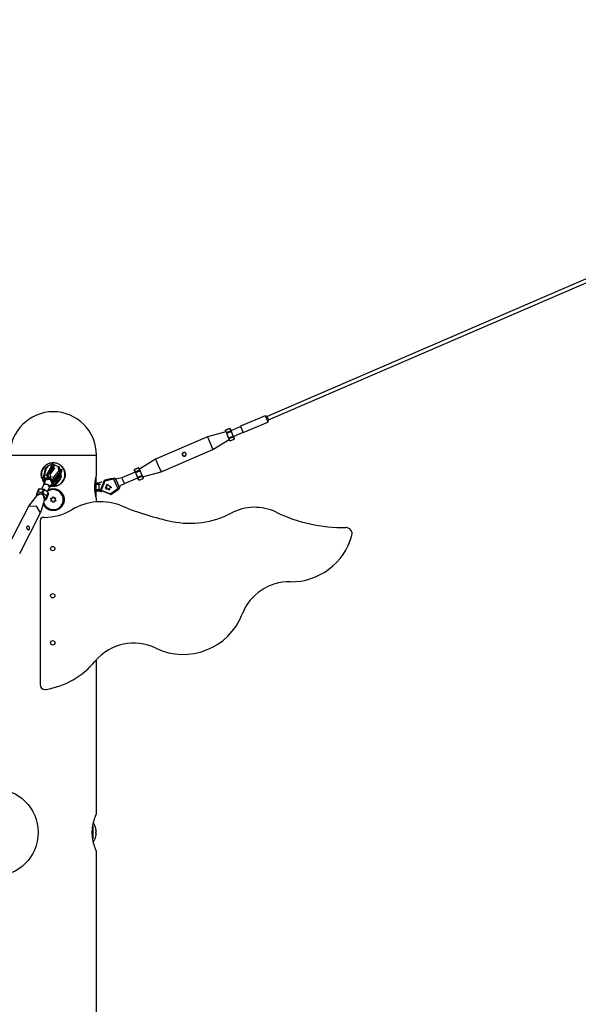
# Model space of a CAD drawing. Units: inches. Extents: x 208 to 386, y 109 to 310.
# Drawn here: x 258 to 266, y 293 to 309 of the extents above; entities that cross this region are included whole.
import ezdxf

# ---------------------------------------------------------------- set-up
doc = ezdxf.new("R2010")
doc.units = ezdxf.units.IN
doc.header["$MEASUREMENT"] = 0
doc.layers.add('Ebene 1', color=7, linetype='Continuous')

# ---------------------------------------------------------------- blocks, each defined once
blk = doc.blocks.new('block 2')
at = {"layer": 'Ebene 1', "color": 179, "lineweight": 25, "true_color": 0x1a171b}
for points in [[(276.099, 308.56), (261.454, 302.241)], [(261.477, 302.186), (276.123, 308.505)], [(261.421, 302.254), (261.031, 302.086)], [(261.074, 301.985), (261.464, 302.153)], [(261.421, 302.254), (261.427, 302.24), (261.442, 302.204)], [(261.454, 302.241), (261.421, 302.254)], [(261.442, 302.204), (261.458, 302.168), (261.464, 302.153)], [(261.454, 302.241), (261.457, 302.234), (261.465, 302.214)], [(261.464, 302.153), (261.477, 302.186)], [(261.465, 302.214), (261.474, 302.194), (261.477, 302.186)], [(260.797, 301.996), (260.504, 301.919)], [(260.855, 302.052), (260.79, 302.025)], [(260.79, 302.024), (260.855, 302.052)], [(260.79, 302.025), (260.79, 302.024)], [(260.79, 302.024), (260.79, 302.018), (260.79, 302.012)], [(260.806, 301.988), (260.799, 301.996), (260.794, 302.005), (260.791, 302.014), (260.79, 302.024)], [(260.79, 302.012), (260.823, 301.937), (260.855, 301.861)], [(260.806, 301.988), (260.87, 302.016)], [(260.806, 301.988), (260.809, 301.982), (260.812, 301.975)], [(260.812, 301.975), (260.876, 302.002)], [(260.843, 301.903), (260.832, 301.919), (260.824, 301.937), (260.817, 301.956), (260.812, 301.975)], [(260.864, 302.043), (260.86, 302.048), (260.854, 302.052)], [(260.855, 302.052), (260.861, 302.044), (260.866, 302.036), (260.869, 302.026), (260.87, 302.016)], [(260.864, 302.044), (260.896, 301.968), (260.929, 301.893)], [(260.87, 302.016), (260.873, 302.009), (260.876, 302.002)], [(260.876, 302.002), (260.887, 301.986), (260.895, 301.968), (260.902, 301.95), (260.907, 301.93)], [(261.033, 302.081), (260.877, 302.013)], [(260.877, 302.013), (260.896, 301.968), (260.916, 301.924)], [(260.916, 301.924), (261.072, 301.991)], [(261.031, 302.086), (261.037, 302.071), (261.052, 302.036)], [(261.052, 302.036), (261.068, 302), (261.074, 301.985)], [(260.504, 301.919), (259.677, 301.562)], [(260.504, 301.919), (260.547, 301.818), (260.591, 301.717)], [(260.591, 301.717), (260.848, 301.877)], [(260.843, 301.903), (260.907, 301.93)], [(260.843, 301.903), (260.846, 301.896), (260.849, 301.889)], [(260.849, 301.889), (260.913, 301.917)], [(260.864, 301.853), (260.857, 301.861), (260.853, 301.869), (260.85, 301.879), (260.849, 301.889)], [(260.855, 301.863), (260.86, 301.857), (260.866, 301.852)], [(260.864, 301.853), (260.928, 301.881)], [(260.864, 301.853), (260.865, 301.853)], [(260.865, 301.853), (260.929, 301.88)], [(260.907, 301.93), (260.91, 301.924), (260.913, 301.917)], [(260.913, 301.917), (260.92, 301.909), (260.924, 301.901), (260.928, 301.891), (260.928, 301.881)], [(260.929, 301.881), (260.929, 301.881), (260.929, 301.881), (260.929, 301.886), (260.929, 301.89), (260.929, 301.892), (260.928, 301.894)], [(260.928, 301.881), (260.929, 301.88), (260.929, 301.881)], [(259.765, 301.36), (260.591, 301.717)], [(260.122, 301.667), (260.12, 301.666), (260.117, 301.664), (260.116, 301.663), (260.115, 301.662), (260.114, 301.662), (260.113, 301.661), (260.113, 301.661), (260.112, 301.66), (260.111, 301.658), (260.109, 301.656), (260.108, 301.655), (260.108, 301.655), (260.108, 301.654), (260.107, 301.653), (260.107, 301.652), (260.106, 301.65), (260.105, 301.648), (260.105, 301.645), (260.104, 301.643), (260.104, 301.642), (260.104, 301.641), (260.104, 301.639), (260.104, 301.638), (260.104, 301.636), (260.104, 301.635), (260.105, 301.633), (260.105, 301.63), (260.106, 301.627), (260.107, 301.626), (260.108, 301.625), (260.108, 301.624), (260.109, 301.623), (260.111, 301.62), (260.113, 301.618), (260.114, 301.618), (260.114, 301.617), (260.115, 301.617), (260.115, 301.616), (260.117, 301.615), (260.118, 301.614), (260.119, 301.613), (260.12, 301.613), (260.121, 301.612), (260.122, 301.612), (260.122, 301.612), (260.123, 301.612), (260.126, 301.611), (260.129, 301.61), (260.13, 301.61), (260.132, 301.609), (260.133, 301.609), (260.134, 301.609), (260.137, 301.609), (260.14, 301.61), (260.142, 301.611), (260.143, 301.611), (260.144, 301.611), (260.146, 301.612), (260.147, 301.613), (260.148, 301.613), (260.15, 301.614), (260.151, 301.615), (260.153, 301.617), (260.156, 301.619), (260.157, 301.62), (260.158, 301.621), (260.158, 301.622), (260.158, 301.622), (260.159, 301.623), (260.159, 301.623), (260.161, 301.626), (260.162, 301.629), (260.163, 301.629), (260.163, 301.631), (260.163, 301.632), (260.164, 301.634), (260.164, 301.637), (260.164, 301.64), (260.164, 301.641), (260.164, 301.643), (260.164, 301.644), (260.163, 301.646), (260.163, 301.647), (260.163, 301.649), (260.162, 301.65), (260.161, 301.652), (260.16, 301.654), (260.159, 301.656), (260.158, 301.657), (260.158, 301.658), (260.158, 301.658), (260.157, 301.659), (260.156, 301.66), (260.155, 301.661), (260.153, 301.663), (260.15, 301.664), (260.15, 301.665), (260.149, 301.666), (260.148, 301.666), (260.148, 301.666), (260.147, 301.667), (260.145, 301.667), (260.144, 301.668), (260.142, 301.668), (260.141, 301.669), (260.14, 301.669), (260.137, 301.669), (260.134, 301.669), (260.132, 301.669), (260.131, 301.669), (260.129, 301.669), (260.128, 301.669), (260.125, 301.668), (260.122, 301.667), (260.122, 301.667)], [(260.146, 301.612), (260.143, 301.611), (260.14, 301.61), (260.14, 301.61), (260.139, 301.61), (260.138, 301.61), (260.137, 301.61), (260.136, 301.609), (260.134, 301.609), (260.133, 301.609), (260.132, 301.609), (260.13, 301.61), (260.129, 301.61), (260.126, 301.611), (260.123, 301.612), (260.122, 301.612), (260.122, 301.612), (260.121, 301.612), (260.121, 301.613), (260.119, 301.613), (260.118, 301.614), (260.116, 301.616), (260.113, 301.618), (260.112, 301.619), (260.111, 301.62), (260.11, 301.621), (260.11, 301.622), (260.108, 301.624), (260.108, 301.625), (260.107, 301.626), (260.106, 301.627), (260.105, 301.63), (260.105, 301.633), (260.105, 301.634), (260.104, 301.635), (260.104, 301.636), (260.104, 301.636), (260.104, 301.638), (260.104, 301.639), (260.104, 301.641), (260.104, 301.642), (260.104, 301.643), (260.104, 301.644), (260.105, 301.644), (260.105, 301.645), (260.105, 301.648), (260.106, 301.651), (260.107, 301.652), (260.107, 301.653), (260.108, 301.655), (260.109, 301.656), (260.111, 301.658), (260.112, 301.66), (260.113, 301.661), (260.113, 301.661), (260.114, 301.662), (260.115, 301.662), (260.116, 301.663), (260.117, 301.664), (260.118, 301.665), (260.12, 301.666), (260.12, 301.666), (260.121, 301.666), (260.122, 301.667), (260.122, 301.667)], [(257.357, 301.627), (257.489, 301.627), (257.834, 301.627), (258.26, 301.627), (258.605, 301.627), (258.737, 301.627)], [(257.871, 301.247), (257.865, 301.262), (257.864, 301.267), (257.862, 301.271), (257.862, 301.274), (257.861, 301.276), (257.861, 301.278), (257.86, 301.28), (257.859, 301.289), (257.858, 301.299), (257.857, 301.308), (257.857, 301.317), (257.857, 301.327), (257.857, 301.336), (257.859, 301.346), (257.86, 301.355), (257.862, 301.364), (257.865, 301.373), (257.868, 301.382), (257.871, 301.39), (257.872, 301.393), (257.873, 301.395), (257.874, 301.397), (257.875, 301.399), (257.877, 301.403), (257.879, 301.407), (257.884, 301.416), (257.889, 301.423), (257.894, 301.431), (257.9, 301.438), (257.903, 301.442), (257.906, 301.445), (257.908, 301.447), (257.909, 301.449), (257.911, 301.45), (257.913, 301.452), (257.919, 301.458), (257.926, 301.464), (257.933, 301.47), (257.941, 301.475), (257.949, 301.48), (257.957, 301.485), (257.959, 301.486), (257.961, 301.487), (257.963, 301.488), (257.965, 301.489), (257.97, 301.491), (257.974, 301.493), (257.982, 301.496), (257.991, 301.499), (258, 301.502), (258.01, 301.504), (258.014, 301.505), (258.019, 301.505), (258.021, 301.506), (258.023, 301.506), (258.026, 301.506), (258.028, 301.506), (258.037, 301.507), (258.047, 301.508), (258.056, 301.508), (258.065, 301.507), (258.07, 301.506), (258.074, 301.505), (258.077, 301.505), (258.079, 301.505), (258.082, 301.504), (258.084, 301.504), (258.093, 301.502), (258.102, 301.499), (258.111, 301.496), (258.12, 301.493), (258.128, 301.489), (258.137, 301.485), (258.14, 301.483), (258.145, 301.48), (258.149, 301.478), (258.152, 301.475), (258.16, 301.47), (258.167, 301.464), (258.174, 301.458), (258.181, 301.452), (258.184, 301.449), (258.187, 301.445), (258.189, 301.443), (258.19, 301.442), (258.192, 301.44), (258.194, 301.438), (258.199, 301.431), (258.205, 301.423), (258.21, 301.416), (258.214, 301.407), (258.218, 301.399), (258.222, 301.39), (258.223, 301.388), (258.224, 301.386), (258.225, 301.384), (258.225, 301.382), (258.227, 301.377), (258.229, 301.373), (258.231, 301.364), (258.233, 301.355), (258.235, 301.346), (258.236, 301.336), (258.236, 301.332), (258.236, 301.327), (258.237, 301.322), (258.237, 301.318), (258.236, 301.308), (258.236, 301.299), (258.235, 301.29), (258.233, 301.281), (258.232, 301.276), (258.231, 301.272), (258.23, 301.269), (258.23, 301.267), (258.229, 301.264), (258.229, 301.262), (258.225, 301.254), (258.222, 301.245), (258.218, 301.236), (258.214, 301.228), (258.21, 301.22), (258.205, 301.212), (258.204, 301.21), (258.202, 301.208), (258.201, 301.206), (258.199, 301.205), (258.196, 301.201), (258.194, 301.197), (258.188, 301.19), (258.181, 301.183), (258.175, 301.177), (258.168, 301.171), (258.164, 301.168), (258.16, 301.165), (258.158, 301.164), (258.156, 301.162), (258.154, 301.161), (258.152, 301.16), (258.145, 301.155), (258.137, 301.15), (258.128, 301.146), (258.12, 301.142), (258.111, 301.139), (258.102, 301.136), (258.1, 301.135), (258.098, 301.135), (258.096, 301.134), (258.093, 301.133), (258.088, 301.132), (258.084, 301.131), (258.075, 301.13), (258.066, 301.129), (258.056, 301.128), (258.047, 301.128)], [(258.737, 301.305), (258.737, 301.627)], [(259.677, 301.562), (259.42, 301.402)], [(259.677, 301.562), (259.721, 301.461), (259.765, 301.36)], [(257.921, 301.415), (257.895, 301.305)], [(257.934, 301.42), (257.909, 301.311)], [(257.921, 301.413), (257.959, 301.454), (258.018, 301.476)], [(257.921, 301.415), (257.921, 301.416), (257.922, 301.417), (257.923, 301.418), (257.924, 301.419), (257.926, 301.42), (257.928, 301.42), (257.931, 301.42), (257.932, 301.42), (257.934, 301.42)], [(258.02, 301.475), (257.968, 301.456), (257.934, 301.42)], [(257.943, 301.317), (258.007, 301.432)], [(258.025, 301.43), (257.96, 301.314)], [(257.993, 301.343), (258.037, 301.422)], [(258.011, 301.282), (257.993, 301.343)], [(258.002, 301.331), (258, 301.336), (257.993, 301.343)], [(258.002, 301.331), (258.045, 301.41)], [(258.007, 301.432), (258.021, 301.464), (258.02, 301.475)], [(258.007, 301.432), (258.007, 301.433), (258.008, 301.433), (258.01, 301.434), (258.012, 301.434), (258.013, 301.434), (258.016, 301.434), (258.018, 301.433), (258.02, 301.432), (258.023, 301.431), (258.025, 301.43)], [(258.018, 301.346), (258.014, 301.346), (258.011, 301.347)], [(258.013, 301.339), (258.05, 301.391), (258.075, 301.426)], [(258.042, 301.479), (258.04, 301.48), (258.038, 301.482), (258.035, 301.482), (258.031, 301.482), (258.029, 301.482), (258.026, 301.481), (258.023, 301.48), (258.021, 301.478), (258.019, 301.477)], [(258.042, 301.48), (258.04, 301.464), (258.025, 301.43)], [(258.037, 301.422), (258.025, 301.43)], [(258.044, 301.382), (258.036, 301.381), (258.029, 301.38)], [(258.03, 301.381), (258.037, 301.382), (258.044, 301.383)], [(258.049, 301.39), (258.042, 301.391), (258.035, 301.391)], [(258.037, 301.422), (258.053, 301.457), (258.054, 301.472)], [(258.037, 301.422), (258.04, 301.421), (258.041, 301.419), (258.043, 301.418), (258.044, 301.416), (258.045, 301.414), (258.046, 301.413), (258.046, 301.411), (258.046, 301.41), (258.045, 301.41)], [(258.054, 301.472), (258.042, 301.48)], [(258.044, 301.478), (258.141, 301.44), (258.152, 301.355)], [(258.044, 301.407), (258.05, 301.42), (258.055, 301.431), (258.06, 301.443), (258.062, 301.453), (258.062, 301.458), (258.061, 301.463), (258.06, 301.466), (258.057, 301.469), (258.056, 301.47), (258.054, 301.471)], [(258.138, 301.369), (258.129, 301.442), (258.046, 301.477)], [(258.049, 301.419), (258.057, 301.416), (258.065, 301.412)], [(258.058, 301.274), (258.138, 301.369)], [(258.152, 301.355), (258.072, 301.259)], [(258.095, 301.23), (258.159, 301.346)], [(258.103, 301.218), (258.167, 301.333)], [(258.152, 301.355), (258.152, 301.357), (258.151, 301.358), (258.15, 301.36), (258.149, 301.362), (258.147, 301.364), (258.145, 301.365), (258.143, 301.367), (258.141, 301.368), (258.139, 301.369), (258.138, 301.369)], [(258.153, 301.35), (258.152, 301.355)], [(258.159, 301.346), (258.153, 301.35)], [(258.159, 301.346), (258.175, 301.38), (258.176, 301.395)], [(258.159, 301.346), (258.162, 301.344), (258.163, 301.343), (258.165, 301.341), (258.166, 301.34), (258.167, 301.338), (258.168, 301.336), (258.168, 301.335), (258.168, 301.334), (258.167, 301.333)], [(258.162, 301.389), (258.16, 301.399)], [(258.164, 301.403), (258.165, 301.398), (258.162, 301.387)], [(258.162, 301.387), (258.162, 301.388), (258.162, 301.389)], [(258.176, 301.395), (258.164, 301.403)], [(258.166, 301.33), (258.173, 301.343), (258.177, 301.355), (258.182, 301.366), (258.184, 301.377), (258.184, 301.381), (258.183, 301.387), (258.182, 301.39), (258.18, 301.393), (258.178, 301.394), (258.176, 301.395)], [(259.352, 301.357), (259.141, 301.266)], [(259.34, 301.398), (259.339, 301.392), (259.34, 301.385)], [(259.404, 301.426), (259.34, 301.399)], [(259.34, 301.398), (259.404, 301.426)], [(259.34, 301.399), (259.34, 301.398)], [(259.355, 301.362), (259.348, 301.37), (259.344, 301.379), (259.341, 301.388), (259.34, 301.398)], [(259.34, 301.386), (259.372, 301.311), (259.404, 301.236)], [(259.355, 301.362), (259.42, 301.39)], [(259.355, 301.362), (259.358, 301.355), (259.361, 301.349)], [(259.361, 301.349), (259.425, 301.376)], [(259.392, 301.277), (259.382, 301.293), (259.373, 301.311), (259.366, 301.329), (259.361, 301.349)], [(259.413, 301.417), (259.409, 301.422), (259.404, 301.426)], [(259.404, 301.426), (259.411, 301.418), (259.415, 301.41), (259.418, 301.4), (259.42, 301.39)], [(259.413, 301.418), (259.445, 301.343), (259.478, 301.267)], [(259.42, 301.39), (259.422, 301.383), (259.425, 301.376)], [(259.425, 301.376), (259.436, 301.36), (259.445, 301.342), (259.452, 301.323), (259.456, 301.304)], [(259.471, 301.283), (259.765, 301.36)], [(257.878, 301.243), (257.877, 301.238), (257.876, 301.234), (257.876, 301.23), (257.877, 301.225), (257.879, 301.221), (257.881, 301.216), (257.885, 301.212), (257.889, 301.209), (257.891, 301.207), (257.892, 301.206)], [(257.894, 301.277), (257.878, 301.243)], [(257.879, 301.244), (257.879, 301.243), (257.878, 301.243)], [(257.894, 301.276), (257.879, 301.244)], [(257.896, 301.263), (257.879, 301.244)], [(257.879, 301.244), (257.895, 301.208)], [(257.895, 301.208), (257.893, 301.207), (257.892, 301.206)], [(257.905, 301.191), (257.9, 301.197), (257.892, 301.207)], [(257.892, 301.206), (257.905, 301.198)], [(257.893, 301.279), (257.898, 301.245)], [(257.917, 301.229), (257.913, 301.196), (257.893, 301.162)], [(257.894, 301.281), (257.895, 301.303)], [(257.894, 301.281), (257.895, 301.274), (257.903, 301.269)], [(257.919, 301.233), (257.913, 301.198), (257.894, 301.161)], [(257.895, 301.303), (257.899, 301.31), (257.909, 301.311)], [(257.956, 301.279), (257.895, 301.208)], [(257.895, 301.208), (257.911, 301.198)], [(257.909, 301.311), (257.903, 301.269)], [(257.903, 301.269), (257.911, 301.198)], [(257.903, 301.269), (258.047, 301.234)], [(257.903, 301.2), (257.904, 301.194)], [(257.904, 301.194), (257.907, 301.188), (257.913, 301.184)], [(257.909, 301.311), (257.933, 301.305)], [(257.919, 301.229), (257.949, 301.254), (258.006, 301.238)], [(257.92, 301.233), (258, 301.242), (258.032, 301.172)], [(257.943, 301.317), (257.933, 301.305)], [(257.96, 301.314), (257.95, 301.318), (257.943, 301.317)], [(257.956, 301.279), (257.943, 301.317)], [(257.966, 301.294), (257.961, 301.285), (257.956, 301.279)], [(258.065, 301.21), (257.956, 301.279)], [(257.96, 301.314), (257.966, 301.294)], [(257.966, 301.294), (258.006, 301.269)], [(258.004, 301.3), (258.001, 301.306), (257.999, 301.311), (257.999, 301.316), (257.999, 301.321), (258, 301.326), (258, 301.328), (258.002, 301.331)], [(258.065, 301.21), (258.004, 301.14)], [(258.006, 301.238), (258.038, 301.204), (258.032, 301.173)], [(258.009, 301.287), (258.058, 301.274)], [(258.047, 301.234), (258.058, 301.274)], [(258.047, 301.234), (258.057, 301.234), (258.065, 301.239)], [(258.057, 301.148), (258.047, 301.234)], [(258.058, 301.274), (258.068, 301.267), (258.072, 301.259)], [(258.072, 301.259), (258.065, 301.239)], [(258.065, 301.239), (258.066, 301.231)], [(258.076, 301.225), (258.071, 301.216), (258.065, 301.21)], [(258.103, 301.217), (258.065, 301.21)], [(258.066, 301.231), (258.076, 301.225)], [(258.072, 301.185), (258.075, 301.154)], [(258.076, 301.225), (258.095, 301.23)], [(258.077, 301.22), (258.098, 301.279)], [(258.079, 301.189), (258.1, 301.213)], [(258.109, 301.194), (258.08, 301.193)], [(258.084, 301.15), (258.164, 301.246)], [(258.103, 301.274), (258.085, 301.258)], [(258.085, 301.154), (258.165, 301.25)], [(258.095, 301.23), (258.103, 301.222), (258.103, 301.217)], [(258.097, 301.277), (258.1, 301.276), (258.103, 301.274)], [(258.109, 301.194), (258.105, 301.202), (258.097, 301.209)], [(258.098, 301.279), (258.12, 301.305)], [(258.098, 301.279), (258.098, 301.278), (258.098, 301.277)], [(258.12, 301.305), (258.103, 301.274)], [(258.107, 301.223), (258.149, 301.274)], [(258.164, 301.26), (258.109, 301.194)], [(258.149, 301.274), (258.155, 301.293), (258.156, 301.313)], [(258.164, 301.26), (258.163, 301.262), (258.163, 301.264), (258.162, 301.266), (258.16, 301.267), (258.158, 301.269), (258.156, 301.27), (258.154, 301.272), (258.152, 301.273), (258.151, 301.274), (258.149, 301.274)], [(258.165, 301.328), (258.173, 301.294), (258.164, 301.26)], [(258.165, 301.25), (258.164, 301.26)], [(258.164, 301.246), (258.164, 301.247), (258.165, 301.249), (258.165, 301.25)], [(258.165, 301.25), (258.173, 301.272), (258.173, 301.294)], [(258.173, 301.294), (258.172, 301.304)], [(258.737, 300.928), (258.737, 300.929), (258.736, 300.93), (258.736, 300.931), (258.735, 300.933), (258.735, 300.936), (258.735, 300.936), (258.734, 300.937), (258.734, 300.938), (258.734, 300.939), (258.733, 300.94), (258.733, 300.942), (258.732, 300.946), (258.731, 300.95), (258.73, 300.955), (258.729, 300.96), (258.728, 300.962), (258.727, 300.965), (258.727, 300.966), (258.727, 300.968), (258.726, 300.969), (258.726, 300.971), (258.725, 300.977), (258.724, 300.983), (258.722, 300.99), (258.721, 300.997), (258.72, 301.004), (258.718, 301.012), (258.718, 301.014), (258.718, 301.016), (258.718, 301.018), (258.717, 301.02), (258.717, 301.024), (258.716, 301.028), (258.715, 301.036), (258.714, 301.045), (258.713, 301.053), (258.712, 301.062), (258.712, 301.067), (258.712, 301.071), (258.712, 301.073), (258.712, 301.076), (258.711, 301.078), (258.711, 301.08), (258.71, 301.089), (258.71, 301.099), (258.71, 301.108), (258.71, 301.117), (258.71, 301.127), (258.71, 301.136), (258.71, 301.146), (258.711, 301.155), (258.712, 301.164), (258.712, 301.173), (258.713, 301.182), (258.714, 301.19), (258.714, 301.192), (258.714, 301.195), (258.715, 301.197), (258.715, 301.199), (258.715, 301.203), (258.716, 301.207), (258.717, 301.215), (258.718, 301.223), (258.72, 301.231), (258.721, 301.238), (258.722, 301.242), (258.722, 301.245), (258.723, 301.247), (258.723, 301.249), (258.723, 301.25), (258.724, 301.252), (258.725, 301.258), (258.726, 301.264), (258.727, 301.27), (258.729, 301.275), (258.73, 301.28), (258.731, 301.285), (258.731, 301.286), (258.731, 301.287), (258.732, 301.288), (258.732, 301.289), (258.732, 301.291), (258.733, 301.293), (258.734, 301.296), (258.735, 301.299), (258.735, 301.302), (258.736, 301.304), (258.736, 301.305), (258.736, 301.305), (258.736, 301.306), (258.736, 301.306), (258.736, 301.307), (258.737, 301.308)], [(258.727, 301.267), (258.727, 301.115), (258.727, 300.967)], [(258.772, 301.179), (258.727, 301.179)], [(258.823, 301.199), (258.734, 301.163)], [(258.962, 300.998), (258.798, 301.063), (258.863, 301.227)], [(258.868, 301.213), (258.812, 301.069), (258.955, 301.011)], [(258.863, 301.227), (259.006, 301.257)], [(258.961, 301.248), (258.863, 301.227)], [(258.868, 301.213), (258.868, 301.213), (258.868, 301.214), (258.868, 301.214), (258.868, 301.214), (258.867, 301.215), (258.867, 301.216), (258.867, 301.216), (258.866, 301.217), (258.866, 301.218), (258.866, 301.218), (258.866, 301.219), (258.866, 301.22), (258.866, 301.22), (258.865, 301.221), (258.865, 301.222), (258.865, 301.223), (258.865, 301.224), (258.864, 301.224), (258.864, 301.225), (258.864, 301.225), (258.864, 301.226), (258.864, 301.226), (258.864, 301.227), (258.864, 301.227), (258.863, 301.227)], [(259.006, 301.257), (258.864, 301.227)], [(258.864, 301.227), (258.962, 301.248)], [(259.009, 301.242), (258.868, 301.213)], [(259.006, 301.257), (258.961, 301.248)], [(258.962, 301.248), (259.006, 301.257)], [(259.022, 301.26), (259.006, 301.257)], [(259.006, 301.257), (259.021, 301.26)], [(259.006, 301.257), (259.006, 301.257), (259.006, 301.257)], [(259.006, 301.257), (259.007, 301.253), (259.009, 301.242)], [(259.038, 301.251), (259.009, 301.242)], [(259.009, 301.242), (259.074, 301.094)], [(259.021, 301.26), (259.031, 301.259), (259.038, 301.251)], [(259.022, 301.26), (259.032, 301.259), (259.038, 301.251)], [(259.038, 301.251), (259.047, 301.231)], [(259.038, 301.251), (259.1, 301.109)], [(259.142, 301.266), (259.092, 301.255), (259.042, 301.244)], [(259.095, 301.12), (259.069, 301.18), (259.043, 301.24)], [(259.181, 301.174), (259.161, 301.22), (259.141, 301.266)], [(259.181, 301.174), (259.392, 301.265)], [(259.392, 301.277), (259.456, 301.304)], [(259.392, 301.277), (259.395, 301.27), (259.398, 301.263)], [(259.398, 301.263), (259.462, 301.291)], [(259.414, 301.227), (259.407, 301.235), (259.402, 301.243), (259.399, 301.253), (259.398, 301.263)], [(259.404, 301.237), (259.409, 301.231), (259.415, 301.226)], [(259.414, 301.227), (259.478, 301.255)], [(259.414, 301.227), (259.478, 301.255)], [(259.414, 301.227), (259.414, 301.227)], [(259.456, 301.304), (259.459, 301.297), (259.462, 301.291)], [(259.462, 301.291), (259.469, 301.283), (259.474, 301.274), (259.477, 301.265), (259.478, 301.255)], [(259.478, 301.255), (259.478, 301.255), (259.478, 301.256), (259.479, 301.26), (259.478, 301.264), (259.478, 301.266), (259.478, 301.268)], [(257.79, 301.033), (257.785, 301.019), (257.782, 301.007), (257.779, 300.997), (257.777, 300.988)], [(257.815, 301.083), (257.79, 301.033)], [(257.8, 301.038), (257.795, 301.036), (257.79, 301.033)], [(257.826, 301.088), (257.8, 301.038)], [(257.868, 301.033), (257.85, 301.032), (257.833, 301.033), (257.816, 301.035), (257.8, 301.038)], [(257.826, 301.088), (257.82, 301.086), (257.815, 301.083)], [(257.826, 301.088), (257.844, 301.089), (257.861, 301.089), (257.878, 301.087), (257.894, 301.084)], [(257.899, 301.16), (257.862, 301.088)], [(257.899, 301.16), (257.862, 301.088)], [(257.894, 301.084), (257.868, 301.033)], [(257.884, 301.027), (257.876, 301.031), (257.868, 301.033)], [(257.91, 301.077), (257.884, 301.027)], [(257.94, 300.978), (257.925, 300.988), (257.91, 301), (257.897, 301.012), (257.884, 301.027)], [(257.91, 301.077), (257.902, 301.081), (257.894, 301.084)], [(257.899, 301.16), (257.924, 301.172), (257.963, 301.16)], [(257.899, 301.16), (257.957, 301.163), (257.988, 301.114)], [(257.91, 301.077), (257.925, 301.067), (257.939, 301.056), (257.953, 301.043), (257.966, 301.028)], [(257.966, 301.028), (257.94, 300.978)], [(257.951, 301.043), (257.988, 301.114)], [(257.951, 301.043), (257.988, 301.114)], [(257.963, 301.16), (257.985, 301.137), (257.988, 301.114)], [(257.971, 301.016), (257.969, 301.022), (257.966, 301.028)], [(257.967, 301.073), (257.968, 301.074), (257.97, 301.075), (257.972, 301.076), (257.976, 301.077), (257.979, 301.079), (257.988, 301.082), (257.996, 301.085), (258.004, 301.087), (258.012, 301.089), (258.017, 301.09), (258.021, 301.091), (258.023, 301.091), (258.025, 301.091), (258.027, 301.092), (258.029, 301.092), (258.038, 301.092), (258.047, 301.093), (258.055, 301.092), (258.064, 301.092), (258.072, 301.091), (258.081, 301.089), (258.089, 301.087), (258.098, 301.085), (258.106, 301.082), (258.114, 301.079), (258.122, 301.076), (258.129, 301.072), (258.131, 301.071), (258.133, 301.07), (258.135, 301.069), (258.137, 301.068), (258.14, 301.066), (258.144, 301.063), (258.151, 301.058), (258.158, 301.053), (258.164, 301.047), (258.17, 301.041), (258.173, 301.038), (258.176, 301.035), (258.178, 301.034), (258.179, 301.032), (258.181, 301.03), (258.182, 301.029), (258.187, 301.022), (258.192, 301.015), (258.197, 301.008), (258.201, 301), (258.205, 300.993), (258.208, 300.985), (258.209, 300.983), (258.21, 300.981), (258.211, 300.979), (258.211, 300.977), (258.213, 300.973), (258.214, 300.969), (258.217, 300.96), (258.218, 300.952), (258.22, 300.944), (258.221, 300.935), (258.221, 300.931), (258.221, 300.926), (258.221, 300.924), (258.221, 300.922), (258.221, 300.92), (258.222, 300.918), (258.221, 300.909), (258.221, 300.9), (258.22, 300.892), (258.218, 300.883), (258.218, 300.879), (258.217, 300.875), (258.216, 300.873), (258.215, 300.871), (258.215, 300.869), (258.214, 300.867), (258.211, 300.858), (258.209, 300.851), (258.205, 300.843), (258.201, 300.835), (258.197, 300.828), (258.192, 300.82), (258.19, 300.817), (258.187, 300.813), (258.184, 300.81), (258.182, 300.807), (258.176, 300.8), (258.17, 300.794), (258.164, 300.788), (258.158, 300.783), (258.154, 300.78), (258.151, 300.777), (258.15, 300.776), (258.148, 300.774), (258.146, 300.773), (258.144, 300.772), (258.137, 300.767), (258.129, 300.764), (258.122, 300.76), (258.114, 300.756), (258.106, 300.753), (258.098, 300.75), (258.096, 300.749), (258.094, 300.749), (258.092, 300.748), (258.09, 300.748), (258.085, 300.747), (258.081, 300.746), (258.073, 300.744), (258.064, 300.743), (258.055, 300.743), (258.047, 300.743)], [(257.989, 301.114), (258.005, 301.146), (258.034, 301.169)], [(257.991, 301.112), (258.009, 301.149), (258.032, 301.172)], [(258.047, 301.128), (258.037, 301.128), (258.028, 301.129), (258.019, 301.13), (258.01, 301.131), (258.001, 301.133)], [(258.004, 301.14), (258.002, 301.138), (258.002, 301.138)], [(258.002, 301.138), (258.01, 301.134), (258.019, 301.133)], [(258.004, 301.14), (258.039, 301.144)], [(258.02, 301.158), (258.057, 301.148)], [(258.034, 301.148), (258.062, 301.141)], [(258.037, 301.14), (258.042, 301.146)], [(258.057, 301.148), (258.067, 301.149), (258.075, 301.154)], [(258.061, 301.141), (258.057, 301.148)], [(258.062, 301.141), (258.064, 301.141), (258.067, 301.14), (258.07, 301.141), (258.072, 301.142), (258.075, 301.143), (258.078, 301.145), (258.081, 301.147), (258.084, 301.15)], [(258.075, 301.154), (258.085, 301.154)], [(258.084, 301.15), (258.085, 301.152), (258.085, 301.154)], [(258.727, 301.058), (258.772, 301.058)], [(258.734, 301.163), (258.797, 301.163)], [(258.734, 301.074), (258.808, 301.044)], [(258.794, 301.074), (258.734, 301.074)], [(258.797, 301.074), (258.79, 301.075), (258.784, 301.079), (258.78, 301.084), (258.778, 301.09), (258.777, 301.104), (258.777, 301.118), (258.777, 301.134), (258.778, 301.147), (258.78, 301.153), (258.784, 301.159), (258.79, 301.162), (258.797, 301.163)], [(258.797, 301.163), (258.797, 301.159)], [(258.947, 301.073), (258.881, 301.099), (258.907, 301.165)], [(258.907, 301.164), (258.881, 301.099), (258.946, 301.073)], [(258.907, 301.164), (258.881, 301.099), (258.946, 301.073)], [(258.907, 301.164), (258.976, 301.113), (258.897, 301.079), (258.907, 301.164), (258.907, 301.164)], [(258.955, 301.011), (259.074, 301.094)], [(259.082, 301.081), (258.962, 300.998)], [(259.045, 301.055), (258.962, 300.998)], [(258.962, 300.998), (259.045, 301.055)], [(258.963, 300.998), (259.082, 301.082)], [(259.082, 301.081), (259.045, 301.055)], [(259.045, 301.055), (259.082, 301.081)], [(259.074, 301.094), (259.1, 301.109)], [(259.074, 301.094), (259.079, 301.085), (259.082, 301.081)], [(259.082, 301.082), (259.095, 301.09)], [(259.095, 301.09), (259.082, 301.081)], [(259.091, 301.129), (259.1, 301.109)], [(259.1, 301.109), (259.101, 301.099), (259.095, 301.09)], [(259.1, 301.109), (259.1, 301.099), (259.095, 301.09)], [(259.098, 301.117), (259.136, 301.151), (259.182, 301.17)], [(257.804, 301.007), (257.655, 300.813)], [(257.777, 300.988), (257.779, 300.982), (257.781, 300.978)], [(257.91, 300.919), (257.881, 301.016), (257.785, 300.983)], [(257.918, 300.948), (257.876, 301.007), (257.804, 301.007)], [(257.849, 300.714), (257.918, 300.948)], [(257.906, 300.915), (257.922, 300.916)], [(257.922, 300.916), (257.928, 300.918), (257.933, 300.921)], [(257.958, 300.971), (257.933, 300.921)], [(257.933, 300.921), (257.934, 300.93), (257.937, 300.941), (257.941, 300.952), (257.945, 300.966)], [(257.945, 300.966), (257.943, 300.972), (257.94, 300.978)], [(257.971, 301.016), (257.945, 300.966)], [(257.971, 301.016), (257.969, 301.008), (257.966, 300.997), (257.963, 300.985), (257.958, 300.971)], [(258.009, 300.931), (258.008, 300.932), (258.007, 300.933), (258.007, 300.933), (258.007, 300.934), (258.007, 300.934), (258.007, 300.935), (258.007, 300.935), (258.007, 300.936), (258.007, 300.936), (258.007, 300.937), (258.007, 300.937), (258.007, 300.938), (258.007, 300.938), (258.008, 300.938), (258.008, 300.938), (258.008, 300.939), (258.009, 300.939), (258.009, 300.94), (258.01, 300.94), (258.01, 300.94), (258.01, 300.94), (258.011, 300.94), (258.011, 300.94), (258.012, 300.94), (258.012, 300.94), (258.013, 300.94), (258.013, 300.94), (258.013, 300.94)], [(258.011, 300.9), (258.012, 300.902), (258.013, 300.903), (258.014, 300.904), (258.014, 300.905), (258.015, 300.906), (258.016, 300.907), (258.016, 300.909), (258.017, 300.911), (258.017, 300.912), (258.017, 300.913), (258.017, 300.913), (258.017, 300.914), (258.017, 300.915), (258.017, 300.916), (258.017, 300.917), (258.017, 300.918), (258.016, 300.919), (258.016, 300.92), (258.016, 300.922), (258.014, 300.924), (258.014, 300.925), (258.013, 300.926), (258.013, 300.927), (258.012, 300.928), (258.011, 300.93), (258.009, 300.931)], [(258.016, 300.892), (258.015, 300.891), (258.014, 300.891), (258.013, 300.891), (258.013, 300.891), (258.012, 300.891), (258.012, 300.892), (258.011, 300.892), (258.011, 300.892), (258.011, 300.892), (258.01, 300.893), (258.01, 300.893), (258.01, 300.893), (258.01, 300.894), (258.009, 300.894), (258.009, 300.895), (258.009, 300.895), (258.009, 300.896), (258.009, 300.896), (258.009, 300.897), (258.009, 300.897), (258.009, 300.897), (258.009, 300.898), (258.009, 300.898), (258.01, 300.899), (258.01, 300.899), (258.01, 300.899), (258.01, 300.9), (258.011, 300.9)], [(258.013, 300.94), (258.016, 300.94), (258.018, 300.94), (258.019, 300.939), (258.02, 300.939), (258.021, 300.94), (258.022, 300.94), (258.024, 300.94), (258.026, 300.941), (258.027, 300.941), (258.027, 300.941), (258.028, 300.941), (258.029, 300.942), (258.029, 300.942), (258.03, 300.943), (258.031, 300.944), (258.032, 300.944), (258.033, 300.945), (258.034, 300.946), (258.035, 300.947), (258.036, 300.949), (258.037, 300.95), (258.037, 300.951), (258.038, 300.952), (258.038, 300.953), (258.039, 300.954), (258.039, 300.955), (258.039, 300.956), (258.04, 300.957)], [(258.044, 300.877), (258.043, 300.879), (258.042, 300.881), (258.042, 300.882), (258.041, 300.883), (258.041, 300.885), (258.04, 300.885), (258.038, 300.887), (258.037, 300.888), (258.036, 300.889), (258.036, 300.889), (258.036, 300.889), (258.035, 300.89), (258.034, 300.89), (258.033, 300.891), (258.032, 300.891), (258.031, 300.892), (258.03, 300.892), (258.029, 300.892), (258.027, 300.893), (258.025, 300.893), (258.024, 300.893), (258.023, 300.893), (258.021, 300.893), (258.02, 300.893), (258.019, 300.892), (258.018, 300.892), (258.017, 300.892), (258.016, 300.892)], [(258.04, 300.957), (258.04, 300.958), (258.04, 300.959), (258.041, 300.96), (258.041, 300.96), (258.041, 300.961), (258.042, 300.961), (258.042, 300.961), (258.043, 300.961), (258.043, 300.961), (258.044, 300.961), (258.044, 300.962), (258.044, 300.962), (258.045, 300.962), (258.045, 300.962), (258.046, 300.961), (258.046, 300.961), (258.047, 300.961), (258.047, 300.961), (258.047, 300.961), (258.048, 300.961), (258.048, 300.96), (258.048, 300.96), (258.049, 300.96), (258.049, 300.959), (258.049, 300.959), (258.05, 300.958)], [(258.054, 300.878), (258.054, 300.877), (258.054, 300.876), (258.053, 300.875), (258.052, 300.875), (258.052, 300.875), (258.052, 300.874), (258.051, 300.874), (258.051, 300.874), (258.05, 300.874), (258.05, 300.874), (258.05, 300.874), (258.049, 300.874), (258.049, 300.874), (258.048, 300.874), (258.048, 300.874), (258.047, 300.874), (258.047, 300.874), (258.047, 300.874), (258.046, 300.874), (258.046, 300.875), (258.046, 300.875), (258.045, 300.875), (258.045, 300.875), (258.044, 300.876), (258.044, 300.876), (258.044, 300.876), (258.044, 300.877), (258.044, 300.877)], [(258.05, 300.958), (258.05, 300.955), (258.051, 300.954), (258.051, 300.953), (258.052, 300.951), (258.053, 300.951), (258.054, 300.95), (258.055, 300.948), (258.056, 300.947), (258.057, 300.946), (258.057, 300.946), (258.058, 300.946), (258.058, 300.946), (258.059, 300.945), (258.06, 300.944), (258.061, 300.944), (258.062, 300.944), (258.063, 300.943), (258.065, 300.943), (258.067, 300.942), (258.069, 300.942), (258.07, 300.942), (258.071, 300.942), (258.072, 300.942), (258.073, 300.942), (258.074, 300.943), (258.075, 300.943), (258.076, 300.944), (258.077, 300.944)], [(258.08, 300.895), (258.078, 300.896), (258.076, 300.896), (258.075, 300.896), (258.073, 300.896), (258.072, 300.896), (258.071, 300.896), (258.069, 300.895), (258.067, 300.894), (258.067, 300.894), (258.066, 300.894), (258.066, 300.894), (258.065, 300.894), (258.064, 300.893), (258.063, 300.893), (258.062, 300.892), (258.061, 300.891), (258.061, 300.891), (258.06, 300.89), (258.058, 300.888), (258.057, 300.886), (258.056, 300.885), (258.056, 300.884), (258.055, 300.883), (258.055, 300.882), (258.055, 300.881), (258.054, 300.88), (258.054, 300.879), (258.054, 300.878)], [(258.077, 300.944), (258.078, 300.944), (258.079, 300.944), (258.08, 300.944), (258.081, 300.944), (258.082, 300.944), (258.082, 300.944), (258.082, 300.944), (258.082, 300.943), (258.083, 300.942), (258.084, 300.942), (258.084, 300.941), (258.084, 300.94), (258.085, 300.94), (258.085, 300.939), (258.085, 300.939), (258.085, 300.938), (258.084, 300.938), (258.084, 300.938), (258.084, 300.937), (258.084, 300.936), (258.084, 300.936), (258.084, 300.936), (258.083, 300.935), (258.083, 300.935)], [(258.083, 300.935), (258.082, 300.934), (258.08, 300.932), (258.08, 300.931), (258.079, 300.93), (258.079, 300.929), (258.078, 300.928), (258.077, 300.926), (258.077, 300.924), (258.077, 300.923), (258.077, 300.923), (258.077, 300.922), (258.077, 300.922), (258.077, 300.92), (258.077, 300.919), (258.077, 300.918), (258.077, 300.917), (258.077, 300.916), (258.077, 300.915), (258.078, 300.913), (258.079, 300.911), (258.08, 300.91), (258.08, 300.909), (258.081, 300.908), (258.082, 300.907), (258.082, 300.906), (258.083, 300.906), (258.084, 300.905), (258.085, 300.904)], [(258.085, 300.904), (258.085, 300.904), (258.086, 300.903), (258.086, 300.902), (258.086, 300.901), (258.087, 300.901), (258.087, 300.9), (258.087, 300.9), (258.087, 300.899), (258.087, 300.899), (258.086, 300.898), (258.086, 300.898), (258.086, 300.898), (258.086, 300.897), (258.086, 300.897), (258.085, 300.897), (258.085, 300.896), (258.085, 300.896), (258.084, 300.896), (258.084, 300.896), (258.084, 300.895), (258.083, 300.895), (258.082, 300.895), (258.082, 300.895), (258.082, 300.895), (258.082, 300.895), (258.081, 300.895), (258.08, 300.895), (258.08, 300.895)], [(258.737, 300.89), (258.737, 300.928)], [(258.955, 301.011), (258.955, 301.011), (258.955, 301.01), (258.956, 301.01), (258.956, 301.01), (258.956, 301.009), (258.956, 301.008), (258.957, 301.008), (258.957, 301.007), (258.957, 301.007), (258.958, 301.006), (258.958, 301.006), (258.959, 301.005), (258.959, 301.004), (258.959, 301.004), (258.96, 301.003), (258.96, 301.002), (258.961, 301.001), (258.961, 301.001), (258.961, 301.001), (258.961, 301), (258.962, 301), (258.962, 300.999), (258.962, 300.999), (258.962, 300.998), (258.962, 300.998)], [(257.651, 300.807), (257.319, 300.159)], [(257.515, 300.059), (257.846, 300.707)], [(257.846, 300.707), (257.778, 300.815), (257.651, 300.807)], [(258.047, 300.743), (258.038, 300.743), (258.03, 300.743), (258.021, 300.744), (258.012, 300.746), (258.004, 300.748), (257.996, 300.75), (257.994, 300.751), (257.991, 300.752), (257.99, 300.752), (257.988, 300.753), (257.983, 300.754), (257.979, 300.756), (257.972, 300.759), (257.964, 300.763), (257.957, 300.767), (257.949, 300.772), (257.946, 300.774), (257.943, 300.777), (257.939, 300.78), (257.936, 300.782), (257.929, 300.788), (257.923, 300.794), (257.917, 300.8), (257.911, 300.807), (257.906, 300.813), (257.901, 300.82), (257.9, 300.822), (257.899, 300.824), (257.898, 300.826), (257.897, 300.827), (257.895, 300.831), (257.892, 300.835), (257.885, 300.85)], [(257.838, 300.585), (257.838, 297.973)], [(257.903, 300.635), (257.888, 300.635)], [(257.667, 300.446), (257.669, 300.45), (257.67, 300.454), (257.671, 300.459), (257.671, 300.464), (257.67, 300.468), (257.669, 300.474), (257.667, 300.478), (257.664, 300.483), (257.661, 300.486), (257.657, 300.489), (257.654, 300.492), (257.649, 300.493), (257.645, 300.494), (257.641, 300.494), (257.637, 300.493), (257.633, 300.492), (257.629, 300.489), (257.626, 300.487), (257.624, 300.483), (257.623, 300.479), (257.623, 300.475), (257.623, 300.471), (257.624, 300.466), (257.625, 300.462), (257.627, 300.457), (257.63, 300.453), (257.633, 300.449), (257.636, 300.445), (257.64, 300.442), (257.644, 300.44), (257.647, 300.438), (257.651, 300.437), (257.654, 300.437), (257.657, 300.437), (257.661, 300.439), (257.663, 300.441), (257.666, 300.443), (257.667, 300.446), (257.667, 300.446)], [(258.737, 295.914), (258.737, 298.37)], [(258.737, 295.318), (258.737, 295.318), (258.736, 295.319), (258.735, 295.321), (258.734, 295.323), (258.733, 295.327), (258.731, 295.331), (258.731, 295.332), (258.73, 295.333), (258.729, 295.334), (258.729, 295.335), (258.728, 295.338), (258.727, 295.341), (258.725, 295.347), (258.722, 295.353), (258.719, 295.361), (258.716, 295.369), (258.715, 295.371), (258.715, 295.373), (258.714, 295.375), (258.713, 295.377), (258.712, 295.382), (258.71, 295.386), (258.707, 295.396), (258.703, 295.406), (258.7, 295.416), (258.697, 295.427), (258.695, 295.433), (258.694, 295.438), (258.693, 295.441), (258.692, 295.444), (258.691, 295.447), (258.69, 295.45), (258.687, 295.463), (258.684, 295.475), (258.681, 295.488), (258.679, 295.502), (258.676, 295.515), (258.674, 295.529), (258.674, 295.533), (258.673, 295.536), (258.673, 295.54), (258.672, 295.544), (258.672, 295.551), (258.671, 295.558), (258.67, 295.573), (258.669, 295.587), (258.668, 295.602), (258.668, 295.617), (258.668, 295.625), (258.668, 295.632), (258.668, 295.636), (258.668, 295.639), (258.668, 295.643), (258.669, 295.647), (258.67, 295.662), (258.671, 295.677), (258.672, 295.691), (258.674, 295.705), (258.675, 295.712), (258.676, 295.719), (258.677, 295.723), (258.677, 295.726), (258.678, 295.729), (258.679, 295.733), (258.681, 295.746), (258.684, 295.759), (258.687, 295.772), (258.69, 295.784), (258.693, 295.796), (258.697, 295.808), (258.698, 295.814), (258.7, 295.819), (258.702, 295.824), (258.703, 295.83), (258.707, 295.839), (258.71, 295.849), (258.713, 295.858), (258.716, 295.866), (258.717, 295.868), (258.718, 295.87), (258.718, 295.872), (258.719, 295.874), (258.72, 295.878), (258.722, 295.882), (258.725, 295.888), (258.727, 295.894), (258.729, 295.899), (258.731, 295.904), (258.733, 295.908), (258.734, 295.912), (258.735, 295.913), (258.735, 295.913), (258.735, 295.914), (258.735, 295.914), (258.736, 295.915), (258.736, 295.916), (258.737, 295.917), (258.737, 295.917)], [(258.676, 295.714), (258.676, 295.618), (258.676, 295.524)], [(258.729, 295.65), (258.728, 295.65), (258.728, 295.652), (258.728, 295.652), (258.728, 295.653), (258.728, 295.654), (258.728, 295.655), (258.728, 295.655), (258.728, 295.656), (258.728, 295.656), (258.728, 295.656), (258.728, 295.656), (258.728, 295.656), (258.728, 295.655), (258.729, 295.655)], [(258.729, 295.655), (258.728, 295.655)], [(258.729, 295.613), (258.728, 295.613), (258.728, 295.614), (258.728, 295.614), (258.728, 295.615), (258.728, 295.616), (258.728, 295.616), (258.728, 295.618), (258.728, 295.618), (258.728, 295.619), (258.728, 295.62), (258.728, 295.621), (258.728, 295.621), (258.728, 295.622), (258.728, 295.622), (258.729, 295.622)], [(258.729, 295.58), (258.728, 295.58), (258.728, 295.58), (258.728, 295.579), (258.728, 295.579), (258.728, 295.579), (258.728, 295.579), (258.728, 295.58), (258.728, 295.58), (258.728, 295.581), (258.728, 295.582), (258.728, 295.583), (258.728, 295.583), (258.728, 295.584), (258.728, 295.585), (258.729, 295.585)], [(258.729, 295.58), (258.728, 295.58)], [(258.729, 295.655), (258.729, 295.653), (258.729, 295.652), (258.729, 295.651), (258.729, 295.65), (258.729, 295.65), (258.729, 295.649), (258.729, 295.649), (258.729, 295.648), (258.729, 295.648)], [(258.729, 295.623), (258.729, 295.624), (258.729, 295.625), (258.729, 295.627), (258.729, 295.63), (258.729, 295.632), (258.729, 295.635), (258.729, 295.638), (258.729, 295.642), (258.729, 295.645), (258.729, 295.649), (258.729, 295.649), (258.729, 295.65)], [(258.729, 295.585), (258.729, 295.589), (258.729, 295.592), (258.729, 295.596), (258.729, 295.599), (258.729, 295.602), (258.729, 295.605), (258.729, 295.607), (258.729, 295.61), (258.729, 295.611), (258.729, 295.612)], [(258.729, 295.587), (258.729, 295.587), (258.729, 295.586), (258.729, 295.586), (258.729, 295.585), (258.729, 295.585), (258.729, 295.584), (258.729, 295.583), (258.729, 295.583), (258.729, 295.582), (258.729, 295.581), (258.729, 295.58)], [(258.737, 285.914), (258.737, 295.318)]]:
    blk.add_lwpolyline(points, dxfattribs=at)
for points in [[(258.047, 302.317), (257.668, 302.317), (257.357, 302.006), (257.357, 301.627)], [(258.737, 301.627), (258.737, 302.006), (258.425, 302.317), (258.047, 302.317)], [(257.868, 301.365), (257.857, 301.323), (257.861, 301.278), (257.879, 301.239)], [(257.93, 301.46), (257.9, 301.436), (257.878, 301.402), (257.868, 301.365)], [(258.181, 301.005), (258.131, 301.081), (258.027, 301.1), (257.953, 301.047)], [(259.145, 300.815), (258.883, 300.923), (258.585, 300.901), (258.341, 300.756)], [(257.903, 300.635), (258.057, 300.635), (258.209, 300.677), (258.341, 300.756)], [(259.145, 300.815), (259.401, 300.709), (259.667, 300.627), (259.938, 300.571)], [(261.597, 300.718), (261.369, 300.826), (261.102, 300.821), (260.879, 300.703)], [(261.597, 300.718), (261.943, 300.552), (262.323, 300.469), (262.707, 300.474)], [(257.888, 300.635), (257.861, 300.635), (257.838, 300.613), (257.838, 300.585)], [(259.938, 300.571), (260.258, 300.504), (260.59, 300.551), (260.879, 300.703)], [(261.821, 299.611), (262.277, 299.602), (262.685, 299.907), (262.805, 300.348)], [(261.821, 299.611), (261.484, 299.617), (261.178, 299.41), (261.058, 299.096)], [(259.683, 298.553), (260.207, 298.297), (260.85, 298.551), (261.058, 299.096)], [(259.683, 298.553), (259.353, 298.716), (258.951, 298.629), (258.716, 298.346)], [(257.932, 297.894), (258.239, 297.946), (258.517, 298.106), (258.716, 298.346)], [(258.729, 295.648), (258.725, 295.694), (258.708, 295.739), (258.681, 295.778)], [(258.681, 295.458), (258.708, 295.496), (258.725, 295.541), (258.729, 295.587)]]:
    blk.add_open_spline(points, degree=3, dxfattribs=at)
for points, knots in [([(260.855, 302.052), (260.855, 302.052), (260.855, 302.052), (260.855, 302.052), (260.855, 302.052), (260.855, 302.052), (260.855, 302.052), (260.855, 302.052), (260.855, 302.052), (260.855, 302.052)], [0, 0, 0, 0, 1, 1, 1, 2, 2, 2, 3, 3, 3, 3]), ([(258.164, 301.174), (258.243, 301.238), (258.255, 301.355), (258.19, 301.433), (258.182, 301.443), (258.173, 301.452), (258.164, 301.46)], [0, 0, 0, 0, 1, 1, 1, 2, 2, 2, 2]), ([(259.404, 301.426), (259.404, 301.426), (259.404, 301.426), (259.404, 301.426), (259.404, 301.426), (259.404, 301.426), (259.404, 301.426), (259.404, 301.426), (259.404, 301.426), (259.404, 301.426)], [0, 0, 0, 0, 1, 1, 1, 2, 2, 2, 3, 3, 3, 3]), ([(259.478, 301.255), (259.478, 301.255), (259.478, 301.255), (259.478, 301.255), (259.478, 301.255), (259.478, 301.255), (259.478, 301.255), (259.478, 301.255), (259.478, 301.255), (259.478, 301.255)], [0, 0, 0, 0, 1, 1, 1, 2, 2, 2, 3, 3, 3, 3]), ([(257.895, 300.867), (257.922, 300.784), (258.013, 300.738), (258.097, 300.766), (258.181, 300.794), (258.226, 300.884), (258.199, 300.968), (258.194, 300.981), (258.188, 300.994), (258.181, 301.005)], [0, 0, 0, 0, 1, 1, 1, 2, 2, 2, 3, 3, 3, 3]), ([(262.805, 300.348), (262.819, 300.401), (262.788, 300.456), (262.735, 300.471), (262.726, 300.473), (262.716, 300.475), (262.707, 300.474)], [0, 0, 0, 0, 1, 1, 1, 2, 2, 2, 2]), ([(258.073, 300.138), (258.073, 300.157), (258.058, 300.173), (258.038, 300.173), (258.019, 300.173), (258.004, 300.157), (258.004, 300.138), (258.004, 300.119), (258.019, 300.103), (258.038, 300.103), (258.058, 300.103), (258.073, 300.119), (258.073, 300.138), (258.073, 300.138), (258.073, 300.138), (258.073, 300.138)], [0, 0, 0, 0, 1, 1, 1, 2, 2, 2, 3, 3, 3, 4, 4, 4, 5, 5, 5, 5]), ([(258.073, 299.388), (258.073, 299.407), (258.058, 299.423), (258.038, 299.423), (258.019, 299.423), (258.004, 299.407), (258.004, 299.388), (258.004, 299.369), (258.019, 299.353), (258.038, 299.353), (258.058, 299.353), (258.073, 299.369), (258.073, 299.388), (258.073, 299.388), (258.073, 299.388), (258.073, 299.388)], [0, 0, 0, 0, 1, 1, 1, 2, 2, 2, 3, 3, 3, 4, 4, 4, 5, 5, 5, 5]), ([(258.073, 298.638), (258.073, 298.657), (258.058, 298.673), (258.038, 298.673), (258.019, 298.673), (258.004, 298.657), (258.004, 298.638), (258.004, 298.619), (258.019, 298.603), (258.038, 298.603), (258.058, 298.603), (258.073, 298.619), (258.073, 298.638), (258.073, 298.638), (258.073, 298.638), (258.073, 298.638)], [0, 0, 0, 0, 1, 1, 1, 2, 2, 2, 3, 3, 3, 4, 4, 4, 5, 5, 5, 5]), ([(257.838, 297.973), (257.838, 297.929), (257.874, 297.893), (257.918, 297.893), (257.923, 297.893), (257.927, 297.893), (257.932, 297.894)], [0, 0, 0, 0, 1, 1, 1, 2, 2, 2, 2]), ([(256.407, 295.618), (256.407, 295.231), (256.721, 294.918), (257.107, 294.918), (257.493, 294.918), (257.807, 295.231), (257.807, 295.618), (257.807, 296.004), (257.493, 296.317), (257.107, 296.317), (256.723, 296.317), (256.407, 296.002), (256.407, 295.618), (256.407, 295.618), (256.407, 295.618), (256.407, 295.618)], [0, 0, 0, 0, 1, 1, 1, 2, 2, 2, 3, 3, 3, 4, 4, 4, 5, 5, 5, 5])]:
    blk.add_open_spline(points, degree=3, knots=knots, dxfattribs=at)

msp = doc.modelspace()

# ---------------------------------------------------------------- block references
at = {"layer": 'Ebene 1'}
msp.add_blockref('block 2', (0, 0), dxfattribs=at)

doc.saveas('drawing.dxf')
